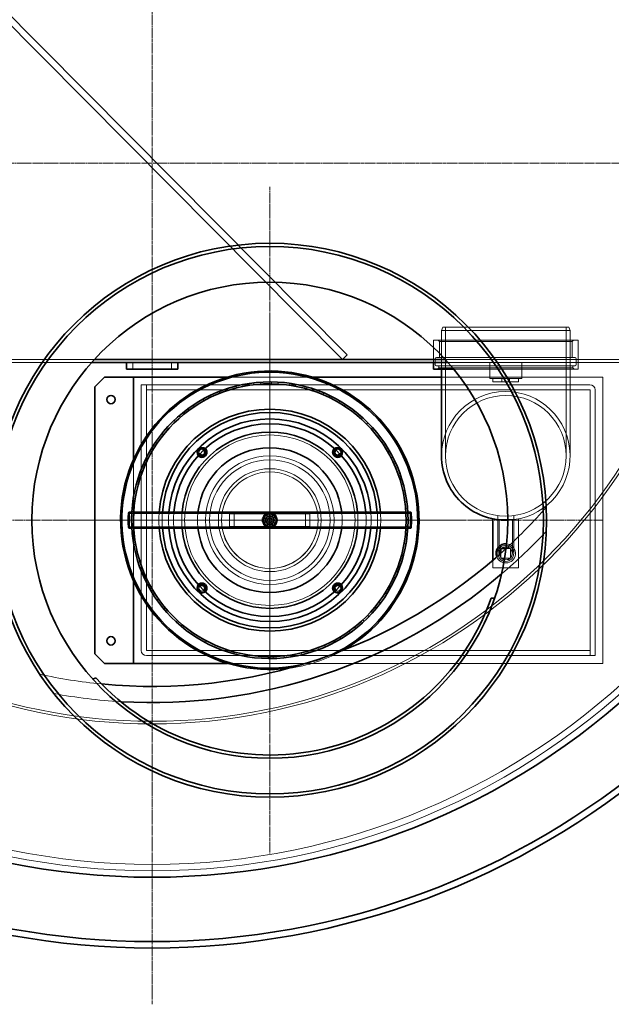
# Model space of a CAD drawing. Units: millimetres. Extents: x 246067 to 267782, y 133758 to 149874.
# Drawn here: x 249155 to 250075, y 139881 to 141412 of the extents above; entities that cross this region are included whole.
import ezdxf

# ---------------------------------------------------------------- set-up
doc = ezdxf.new("R2010")
doc.units = ezdxf.units.MM
doc.linetypes.add('CHAIN', pattern=[0.3543, 0.2362, -0.0295, 0.0591, -0.0295])
doc.linetypes.add('DASHED', pattern=[0])
for name, color, linetype, lineweight in [('Osa (ISO)', 1, 'Continuous', 9), ('Skrytá (ISO)', 1, 'DASHED', 18), ('Středová značka (ISO)', 1, 'Continuous', 9), ('Viditelná (ISO)', 7, 'Continuous', 35)]:
    doc.layers.add(name, color=color, linetype=linetype, lineweight=lineweight)

msp = doc.modelspace()

# ---------------------------------------------------------------- linework, layer by layer
at = {"layer": 'Osa (ISO)', "linetype": 'CHAIN', "ltscale": 6.190913}
msp.add_line((249544.2, 140536.2), (249544.2, 140731.2), dxfattribs=at)
at = {"layer": 'Skrytá (ISO)', "ltscale": 13.048417}
for p, q in [((249058.2, 141486.6), (249657.3, 140883.7)), ((249664.4, 140890.7), (249065.3, 141493.7))]:
    msp.add_line(p, q, dxfattribs=at)
at = {"layer": 'Skrytá (ISO)', "ltscale": 0.292818}
for p, q in [((249813.2, 140933.7), (249811.2, 140928.7)), ((250009.2, 140933.7), (250011.2, 140928.7))]:
    msp.add_line(p, q, dxfattribs=at)
at = {"layer": 'Skrytá (ISO)', "ltscale": 14.468051}
msp.add_line((250011.2, 140928.7), (249811.2, 140928.7), dxfattribs=at)
at = {"layer": 'Skrytá (ISO)', "ltscale": 3.263515}
msp.add_line((249811.2, 140928.7), (249811.2, 140868.7), dxfattribs=at)
at = {"layer": 'Skrytá (ISO)', "ltscale": 14.17869}
msp.add_line((249813.2, 140933.7), (250009.2, 140933.7), dxfattribs=at)
at = {"layer": 'Skrytá (ISO)', "ltscale": 13.815971}
for p, q in [((249817.4, 140933.7), (249817.4, 140733.7)), ((250005, 140933.7), (250005, 140733.7))]:
    msp.add_line(p, q, dxfattribs=at)
at = {"layer": 'Skrytá (ISO)', "ltscale": 13.470572}
msp.add_line((250011.2, 140928.7), (250011.2, 140733.7), dxfattribs=at)
at = {"layer": 'Skrytá (ISO)', "ltscale": 12.207418}
msp.add_line((250023.7, 140913.7), (249798.7, 140913.7), dxfattribs=at)
at = {"layer": 'Skrytá (ISO)', "ltscale": 1.903676}
msp.add_line((249798.7, 140878.7), (249798.7, 140913.7), dxfattribs=at)
at = {"layer": 'Skrytá (ISO)', "ltscale": 0.153748}
for p, q in [((249807.9, 140911.7), (249805.9, 140913.7)), ((250014.4, 140911.7), (250016.4, 140913.7)), ((249806.9, 140870.7), (249804.9, 140868.7)), ((250015.4, 140870.7), (250017.4, 140868.7))]:
    msp.add_line(p, q, dxfattribs=at)
at = {"layer": 'Skrytá (ISO)', "ltscale": 2.447611}
msp.add_line((250023.7, 140868.7), (250023.7, 140913.7), dxfattribs=at)
at = {"layer": 'Skrytá (ISO)', "ltscale": 14.938263}
msp.add_line((249807.9, 140911.7), (250014.4, 140911.7), dxfattribs=at)
at = {"layer": 'Skrytá (ISO)', "ltscale": 1.35974}
for p, q in [((249807.9, 140886.7), (249807.9, 140911.7)), ((250014.4, 140886.7), (250014.4, 140911.7)), ((249886.2, 140853.7), (249886.2, 140878.7)), ((249936.2, 140853.7), (249936.2, 140878.7))]:
    msp.add_line(p, q, dxfattribs=at)
at = {"layer": 'Skrytá (ISO)', "ltscale": 12.921199}
msp.add_line((249271.4, 140883.7), (248336.2, 140883.7), dxfattribs=at)
at = {"layer": 'Skrytá (ISO)', "ltscale": 0.543836}
for p, q in [((249657.3, 140883.7), (249664.4, 140890.7)), ((249331.2, 140868.7), (249331.2, 140878.7)), ((249391.2, 140868.7), (249391.2, 140878.7))]:
    msp.add_line(p, q, dxfattribs=at)
at = {"layer": 'Skrytá (ISO)', "ltscale": 0.271868}
for p, q in [((249798.7, 140878.7), (249798.7, 140883.7)), ((250023.7, 140878.7), (250023.7, 140883.7)), ((249891.2, 140848.7), (249891.2, 140853.7)), ((249905.2, 140853.7), (249905.2, 140848.7)), ((249917.2, 140853.7), (249917.2, 140848.7)), ((249931.2, 140848.7), (249931.2, 140853.7))]:
    msp.add_line(p, q, dxfattribs=at)
at = {"layer": 'Skrytá (ISO)', "ltscale": 0.489442}
for p, q in [((249801.4, 140875.7), (249801.4, 140884.7)), ((250020.9, 140875.7), (250020.9, 140884.7))]:
    msp.add_line(p, q, dxfattribs=at)
at = {"layer": 'Skrytá (ISO)', "ltscale": 11.691994}
for p, q in [((250018.9, 140886.7), (249803.4, 140886.7)), ((250018.9, 140873.7), (249803.4, 140873.7))]:
    msp.add_line(p, q, dxfattribs=at)
at = {"layer": 'Skrytá (ISO)', "ltscale": 13.107589}
msp.add_line((250386.2, 140883.7), (249817, 140883.7), dxfattribs=at)
at = {"layer": 'Skrytá (ISO)', "ltscale": 12.85903}
msp.add_line((248336.2, 140878.7), (249266.9, 140878.7), dxfattribs=at)
at = {"layer": 'Skrytá (ISO)', "ltscale": 0.163081}
for p, q in [((249806.9, 140870.7), (249806.9, 140873.7)), ((250015.4, 140870.7), (250015.4, 140873.7)), ((249476, 140834.4), (249475, 140837.3)), ((249491.8, 140842.2), (249492.5, 140839.3)), ((249502.5, 140841.5), (249501.9, 140844.5)), ((249519.2, 140847.2), (249519.5, 140844.3)), ((249529.6, 140845.2), (249529.4, 140848.2)), ((249546.9, 140848.7), (249546.9, 140845.7)), ((249557, 140845.3), (249557.2, 140848.3)), ((249574.6, 140846.5), (249574.2, 140843.6)), ((249584.2, 140841.9), (249584.8, 140844.8)), ((249601.8, 140840.8), (249601, 140837.9)), ((249610.8, 140835), (249611.7, 140837.8)), ((249440.2, 140821.9), (249441.6, 140819.2)), ((249450.7, 140823.9), (249449.3, 140826.6)), ((249465.3, 140833.7), (249466.4, 140830.9)), ((249628.1, 140831.7), (249626.9, 140828.9)), ((249636.2, 140824.7), (249637.5, 140827.4)), ((249416.8, 140806.9), (249418.6, 140804.5)), ((249426.9, 140810.3), (249425.2, 140812.8)), ((249652.9, 140819.2), (249651.4, 140816.6)), ((249660.1, 140811.2), (249661.7, 140813.7)), ((249405.1, 140793.7), (249403.1, 140795.9)), ((249675.9, 140803.6), (249674.1, 140801.2)), ((249682, 140794.8), (249683.9, 140797.1)), ((249385.6, 140774.4), (249383.4, 140776.4)), ((249395.5, 140789), (249397.6, 140786.8)), ((249696.8, 140785.2), (249694.6, 140783.1)), ((249701.6, 140775.7), (249703.9, 140777.7)), ((249376.7, 140768.5), (249379, 140766.6)), ((249715, 140764.2), (249712.7, 140762.4)), ((249360.7, 140745.8), (249363.3, 140744.2)), ((249368.8, 140752.8), (249366.3, 140754.4)), ((249718.6, 140754.2), (249721.1, 140755.9)), ((249354.9, 140729.1), (249352.2, 140730.5)), ((249730.4, 140741.1), (249727.9, 140739.6)), ((249732.7, 140730.6), (249735.4, 140732)), ((249347.8, 140721.2), (249350.5, 140719.9)), ((249742.7, 140716.2), (249740, 140715)), ((249344.2, 140703.9), (249341.3, 140704.9)), ((249743.7, 140705.5), (249746.5, 140706.5)), ((249338.1, 140695.1), (249341, 140694.2)), ((249751.7, 140689.8), (249748.8, 140689.1)), ((249336.8, 140677.5), (249333.8, 140678.1)), ((249751.3, 140679.2), (249754.2, 140679.8)), ((249331.9, 140668), (249334.9, 140667.5)), ((249757.2, 140662.6), (249754.3, 140662.2)), ((249329.3, 140640.3), (249332.3, 140640.2)), ((249329.6, 140647.6), (249332.6, 140647.4)), ((249332.8, 140650.4), (249329.9, 140650.6)), ((249755.4, 140652.1), (249758.4, 140652.3)), ((249755.9, 140645.5), (249758.9, 140645.7)), ((249332.5, 140623), (249329.5, 140622.8)), ((249332.5, 140622.6), (249329.5, 140622.4)), ((249756, 140624.7), (249759, 140624.5)), ((249759.2, 140634.9), (249756.2, 140634.8)), ((249330.2, 140612.5), (249333.2, 140612.8)), ((249757.5, 140607.1), (249754.6, 140607.5)), ((249758.8, 140620.5), (249755.8, 140620.7)), ((249335.6, 140595.7), (249332.7, 140595.2)), ((249753.1, 140597.4), (249756, 140596.9)), ((249334.8, 140585.1), (249337.7, 140585.8)), ((249752.3, 140579.8), (249749.4, 140580.6)), ((249342.3, 140569.1), (249339.4, 140568.2)), ((249746.6, 140570.8), (249749.5, 140569.9)), ((249342.8, 140558.5), (249345.6, 140559.5)), ((249743.6, 140553.4), (249740.8, 140554.5)), ((249352.3, 140543.6), (249349.6, 140542.4)), ((249354.2, 140533.1), (249356.8, 140534.5)), ((249736.8, 140545.2), (249739.5, 140543.9)), ((249365.5, 140519.6), (249363, 140518)), ((249723.8, 140521.1), (249726.3, 140519.5)), ((249731.6, 140528.3), (249729, 140529.8)), ((249368.7, 140509.4), (249371.2, 140511.2)), ((249716.4, 140505), (249714, 140506.8)), ((249381.7, 140497.5), (249379.4, 140495.6)), ((249698.4, 140483.9), (249696.3, 140486)), ((249707.8, 140498.8), (249710.1, 140496.9)), ((249400.6, 140477.7), (249398.6, 140475.5)), ((249406.4, 140468.7), (249408.3, 140471)), ((249689, 140478.8), (249691, 140476.7)), ((249667.8, 140461.5), (249669.5, 140459)), ((249677.8, 140465.2), (249675.9, 140467.6)), ((249445.3, 140446.1), (249443.9, 140443.5)), ((249630.2, 140436.7), (249629, 140439.4)), ((249644.5, 140446.9), (249646, 140444.3)), ((249654.9, 140449.4), (249653.4, 140452)), ((249576.9, 140421.2), (249576.5, 140424.2)), ((249593.4, 140427.5), (249594.1, 140424.6)), ((249604.1, 140427.2), (249603.2, 140430.1)), ((249619.6, 140435.6), (249620.7, 140432.8)), ((249549.2, 140418.8), (249549.2, 140421.8)), ((249566.4, 140422.9), (249566.7, 140419.9))]:
    msp.add_line(p, q, dxfattribs=at)
at = {"layer": 'Skrytá (ISO)', "ltscale": 15.082944}
msp.add_line((250015.4, 140870.7), (249806.9, 140870.7), dxfattribs=at)
at = {"layer": 'Skrytá (ISO)', "ltscale": 13.003974}
msp.add_line((249821.5, 140878.7), (250386.2, 140878.7), dxfattribs=at)
at = {"layer": 'Skrytá (ISO)', "ltscale": 12.316833}
msp.add_line((250023.7, 140868.7), (249830, 140868.7), dxfattribs=at)
at = {"layer": 'Skrytá (ISO)', "ltscale": 7.148261}
msp.add_line((249478.5, 140856.2), (249609.9, 140856.2), dxfattribs=at)
at = {"layer": 'Skrytá (ISO)', "ltscale": 11.559362}
msp.add_line((249811.2, 140856.2), (250062.2, 140856.2), dxfattribs=at)
at = {"layer": 'Skrytá (ISO)', "ltscale": 2.719579}
msp.add_line((249886.2, 140853.7), (249936.2, 140853.7), dxfattribs=at)
at = {"layer": 'Skrytá (ISO)', "ltscale": 12.296214}
msp.add_line((250062.2, 140856.2), (250062.2, 140411.2), dxfattribs=at)
at = {"layer": 'Skrytá (ISO)', "ltscale": 0.435049}
for p, q in [((249344.2, 140844.2), (249352.2, 140844.2)), ((249352.2, 140844.2), (249352.2, 140836.2)), ((250042.2, 140423.2), (250042.2, 140431.2)), ((250050.2, 140423.2), (250042.2, 140423.2))]:
    msp.add_line(p, q, dxfattribs=at)
at = {"layer": 'Skrytá (ISO)', "ltscale": 14.261537}
for p, q in [((249344.2, 140844.2), (249344.2, 140431.3)), ((249352.2, 140431.3), (249352.2, 140844.2)), ((250042.2, 140836.1), (250042.2, 140423.2)), ((250050.2, 140423.2), (250050.2, 140836.1))]:
    msp.add_line(p, q, dxfattribs=at)
at = {"layer": 'Skrytá (ISO)', "ltscale": 13.616627}
for p, q in [((250042.1, 140844.2), (249352.2, 140844.2)), ((249352.2, 140836.2), (250042.1, 140836.2)), ((250042.2, 140431.2), (249352.3, 140431.2)), ((249352.3, 140423.2), (250042.2, 140423.2))]:
    msp.add_line(p, q, dxfattribs=at)
at = {"layer": 'Skrytá (ISO)', "ltscale": 2.175643}
for p, q in [((249891.2, 140848.7), (249931.2, 140848.7)), ((249931.2, 140559.7), (249891.2, 140559.7))]:
    msp.add_line(p, q, dxfattribs=at)
at = {"layer": 'Skrytá (ISO)', "ltscale": 13.019308}
msp.add_line((249332.2, 140539.5), (249332.2, 140727.9), dxfattribs=at)
at = {"layer": 'Skrytá (ISO)', "ltscale": 15.200258}
for p, q in [((249544.2, 140643.9), (249325, 140643.9)), ((249763.4, 140643.9), (249544.2, 140643.9)), ((249544.2, 140623.5), (249325, 140623.5)), ((249763.4, 140623.5), (249544.2, 140623.5))]:
    msp.add_line(p, q, dxfattribs=at)
at = {"layer": 'Skrytá (ISO)', "ltscale": 0.163986}
for p, q in [((249332.6, 140646.2), (249329.6, 140646.2)), ((249758.8, 140646.2), (249755.8, 140646.2)), ((249332.6, 140621.2), (249329.6, 140621.2)), ((249758.8, 140621.2), (249755.8, 140621.2))]:
    msp.add_line(p, q, dxfattribs=at)
at = {"layer": 'Skrytá (ISO)', "ltscale": 13.563798}
for p, q in [((249481.7, 140643.7), (249606.7, 140643.7)), ((249606.7, 140623.7), (249481.7, 140623.7))]:
    msp.add_line(p, q, dxfattribs=at)
at = {"layer": 'Skrytá (ISO)', "ltscale": 1.087772}
for p, q in [((249481.7, 140623.7), (249481.7, 140643.7)), ((249488.8, 140623.7), (249488.8, 140643.7)), ((249599.6, 140623.7), (249599.6, 140643.7)), ((249606.7, 140623.7), (249606.7, 140643.7))]:
    msp.add_line(p, q, dxfattribs=at)
at = {"layer": 'Skrytá (ISO)', "ltscale": 0.76141}
for p, q in [((249537.2, 140626.7), (249537.2, 140640.7)), ((249537.2, 140640.7), (249551.2, 140640.7)), ((249551.2, 140640.7), (249551.2, 140626.7)), ((249551.2, 140626.7), (249537.2, 140626.7))]:
    msp.add_line(p, q, dxfattribs=at)
at = {"layer": 'Skrytá (ISO)', "ltscale": 0.339985}
for p, q in [((249898.7, 140640.7), (249898.7, 140634.5)), ((249923.7, 140640.7), (249923.7, 140634.5))]:
    msp.add_line(p, q, dxfattribs=at)
at = {"layer": 'Skrytá (ISO)', "ltscale": 2.135931}
msp.add_line((249923.7, 140634.7), (249898.7, 140634.7), dxfattribs=at)
at = {"layer": 'Skrytá (ISO)', "ltscale": 2.855563}
for p, q in [((249898.7, 140634.7), (249898.7, 140582.2)), ((249901, 140634.7), (249901, 140582.2)), ((249921.4, 140634.7), (249921.4, 140582.2)), ((249923.7, 140634.7), (249923.7, 140582.2))]:
    msp.add_line(p, q, dxfattribs=at)
at = {"layer": 'Skrytá (ISO)', "ltscale": 4.134923}
msp.add_line((249931.2, 140635.7), (249931.2, 140559.7), dxfattribs=at)
at = {"layer": 'Skrytá (ISO)', "ltscale": 0.433545}
msp.add_line((249903.7, 140582.7), (249903.7, 140574.7), dxfattribs=at)
at = {"layer": 'Skrytá (ISO)', "ltscale": 0.394268}
msp.add_line((249918.7, 140589.7), (249911.4, 140589.7), dxfattribs=at)
at = {"layer": 'Skrytá (ISO)', "ltscale": 0.815804}
for p, q in [((249918.7, 140574.7), (249918.7, 140589.7)), ((249903.7, 140574.7), (249918.7, 140574.7))]:
    msp.add_line(p, q, dxfattribs=at)
at = {"layer": 'Skrytá (ISO)', "ltscale": 0.653206}
msp.add_line((249891.2, 140559.7), (249891.2, 140571.7), dxfattribs=at)
at = {"layer": 'Skrytá (ISO)', "ltscale": 13.440858}
msp.add_line((250062.2, 140411.2), (249478.5, 140411.2), dxfattribs=at)
at = {"layer": 'Skrytá (ISO)', "ltscale": 13.080704}
msp.add_circle((249361.2, 141188.7), 1100, dxfattribs=at)
at = {"layer": 'Skrytá (ISO)', "ltscale": 13.141813}
msp.add_circle((249361.2, 141188.7), 1090, dxfattribs=at)
at = {"layer": 'Skrytá (ISO)', "ltscale": 13.046638}
msp.add_circle((249361.2, 141188.7), 871.7, dxfattribs=at)
at = {"layer": 'Skrytá (ISO)', "ltscale": 12.985747}
msp.add_circle((249361.2, 141188.7), 867.6, dxfattribs=at)
at = {"layer": 'Skrytá (ISO)', "ltscale": 12.37685}
msp.add_circle((249911.2, 140733.7), 93.8, dxfattribs=at)
msp.add_circle((249911.2, 140733.7), 93.8, dxfattribs=at)
at = {"layer": 'Skrytá (ISO)', "ltscale": 12.780112}
msp.add_circle((249544.2, 140633.7), 132.5, dxfattribs=at)
at = {"layer": 'Skrytá (ISO)', "ltscale": 2.392255}
for centre in [(249438.5, 140739.4), (249649.9, 140739.4), (249438.5, 140528), (249649.9, 140528)]:
    msp.add_circle(centre, 7, dxfattribs=at)
at = {"layer": 'Skrytá (ISO)', "ltscale": 12.401187}
msp.add_circle((249544.2, 140633.7), 100, dxfattribs=at)
at = {"layer": 'Skrytá (ISO)', "ltscale": 13.571033}
msp.add_circle((249544.2, 140633.7), 93.8, dxfattribs=at)
at = {"layer": 'Skrytá (ISO)', "ltscale": 13.889329}
msp.add_circle((249544.2, 140633.7), 80, dxfattribs=at)
at = {"layer": 'Skrytá (ISO)', "ltscale": 13.038608}
msp.add_circle((249544.2, 140633.7), 75.1, dxfattribs=at)
at = {"layer": 'Skrytá (ISO)', "ltscale": 13.021246}
msp.add_circle((249544.2, 140633.7), 75, dxfattribs=at)
at = {"layer": 'Skrytá (ISO)', "ltscale": 4.081375}
msp.add_circle((249544.2, 140633.7), 11.9, dxfattribs=at)
at = {"layer": 'Skrytá (ISO)', "ltscale": 3.654169}
msp.add_circle((249544.2, 140633.7), 10.7, dxfattribs=at)
at = {"layer": 'Skrytá (ISO)', "ltscale": 3.493593}
msp.add_circle((249544.2, 140633.7), 10.2, dxfattribs=at)
at = {"layer": 'Skrytá (ISO)', "ltscale": 3.183612}
msp.add_circle((249544.2, 140633.7), 9.32, dxfattribs=at)
at = {"layer": 'Skrytá (ISO)', "ltscale": 1.94796}
msp.add_circle((249544.2, 140633.7), 5.7, dxfattribs=at)
at = {"layer": 'Skrytá (ISO)', "ltscale": 1.930872}
msp.add_circle((249544.2, 140633.7), 5.65, dxfattribs=at)
at = {"layer": 'Skrytá (ISO)', "ltscale": 1.36696}
msp.add_circle((249544.2, 140633.7), 4, dxfattribs=at)
at = {"layer": 'Skrytá (ISO)', "ltscale": 1.366988}
msp.add_circle((249544.2, 140633.7), 4, dxfattribs=at)
at = {"layer": 'Skrytá (ISO)', "ltscale": 1.251344}
msp.add_circle((249544.2, 140633.7), 3.66, dxfattribs=at)
at = {"layer": 'Skrytá (ISO)', "ltscale": 1.135756}
msp.add_circle((249544.2, 140633.7), 3.32, dxfattribs=at)
at = {"layer": 'Skrytá (ISO)', "ltscale": 1.10489}
msp.add_circle((249544.2, 140633.7), 3.23, dxfattribs=at)
at = {"layer": 'Skrytá (ISO)', "ltscale": 4.271962}
msp.add_circle((249911.2, 140582.2), 12.5, dxfattribs=at)
at = {"layer": 'Skrytá (ISO)', "ltscale": 3.485903}
msp.add_circle((249911.2, 140582.2), 10.2, dxfattribs=at)
at = {"layer": 'Skrytá (ISO)', "ltscale": 3.41755}
msp.add_circle((249911.2, 140582.2), 10, dxfattribs=at)
at = {"layer": 'Skrytá (ISO)', "ltscale": 0.170782}
for centre, start, end in [((249803.4, 140884.7), 90, 180), ((250018.9, 140884.7), 0, 90), ((249803.4, 140875.7), 180, 270), ((250018.9, 140875.7), 270, 0)]:
    msp.add_arc(centre, 2, start, end, dxfattribs=at)
at = {"layer": 'Skrytá (ISO)', "ltscale": 0.691974}
for centre, start, end in [((250042.1, 140836.1), 0, 90), ((249352.3, 140431.3), 180, 270)]:
    msp.add_arc(centre, 8.1, start, end, dxfattribs=at)
at = {"layer": 'Skrytá (ISO)', "ltscale": 13.125835}
msp.add_arc((249911.2, 140733.7), 100, 271.7191, 180, dxfattribs=at)
msp.add_arc((249911.2, 140733.7), 100, 271.7191, 180, dxfattribs=at)
at = {"layer": 'Skrytá (ISO)', "ltscale": 0.008444}
for centre, start, end in [((250042.1, 140836.1), 0, 90), ((249352.3, 140431.3), 180, 270)]:
    msp.add_arc(centre, 0.1, start, end, dxfattribs=at)
at = {"layer": 'Skrytá (ISO)', "ltscale": 1.357576}
for centre, start, end in [((249438.5, 140739.4), 45.6178, 224.3822), ((249649.9, 140739.4), 315.6178, 134.3822), ((249438.5, 140528), 135.6178, 314.3822), ((249649.9, 140528), 225.6178, 44.3822)]:
    msp.add_arc(centre, 8, start, end, dxfattribs=at)
at = {"layer": 'Skrytá (ISO)', "ltscale": 1.040686}
for centre, start, end in [((249438.5, 140739.4), 46.5873, 223.4127), ((249649.9, 140739.4), 316.5873, 133.4127), ((249438.5, 140528), 136.5873, 313.4127), ((249649.9, 140528), 226.5873, 43.4127)]:
    msp.add_arc(centre, 6.2, start, end, dxfattribs=at)
at = {"layer": 'Skrytá (ISO)', "ltscale": 1.005621}
for centre, start, end in [((249438.5, 140739.4), 46.7182, 223.2818), ((249649.9, 140739.4), 316.7182, 133.2818), ((249438.5, 140528), 136.7182, 313.2818), ((249649.9, 140528), 226.7182, 43.2818)]:
    msp.add_arc(centre, 6, start, end, dxfattribs=at)
at = {"layer": 'Skrytá (ISO)', "ltscale": 0.743559}
for centre, start, end in [((249438.5, 140739.4), 47.9626, 222.0374), ((249649.9, 140739.4), 317.9626, 132.0374), ((249438.5, 140528), 137.9626, 312.0374), ((249649.9, 140528), 227.9626, 42.0374)]:
    msp.add_arc(centre, 4.5, start, end, dxfattribs=at)
at = {"layer": 'Skrytá (ISO)', "ltscale": 4.883886}
msp.add_arc((249361.2, 141188.7), 813.4, 312.5844, 318.9094, dxfattribs=at)
at = {"layer": 'Skrytá (ISO)', "ltscale": 1.360933}
for start, end in [(175.8445, 184.1555), (355.8445, 4.1555)]:
    msp.add_arc((249544.2, 140633.7), 172.5, start, end, dxfattribs=at)
at = {"layer": 'Skrytá (ISO)', "ltscale": 1.361005}
for start, end in [(175.7202, 184.2798), (355.7202, 4.2798)]:
    msp.add_arc((249544.2, 140633.7), 167.5, start, end, dxfattribs=at)
at = {"layer": 'Skrytá (ISO)', "ltscale": 1.361171}
for start, end in [(175.4479, 184.5521), (355.4479, 4.5521)]:
    msp.add_arc((249544.2, 140633.7), 157.5, start, end, dxfattribs=at)
at = {"layer": 'Skrytá (ISO)', "ltscale": 1.361323}
for start, end in [(175.2134, 184.7866), (355.2134, 4.7866)]:
    msp.add_arc((249544.2, 140633.7), 149.8, start, end, dxfattribs=at)
at = {"layer": 'Skrytá (ISO)', "ltscale": 1.361634}
for start, end in [(174.765, 185.235), (354.765, 5.235)]:
    msp.add_arc((249544.2, 140633.7), 137, start, end, dxfattribs=at)
at = {"layer": 'Skrytá (ISO)', "ltscale": 1.362553}
for start, end in [(173.6206, 186.3794), (353.6206, 6.3794)]:
    msp.add_arc((249544.2, 140633.7), 112.5, start, end, dxfattribs=at)
at = {"layer": 'Skrytá (ISO)', "ltscale": 0.370145}
for start, end in [(90, 150), (30, 90), (150, 210), (210, 270), (270, 330), (330, 30)]:
    msp.add_arc((249544.2, 140633.7), 6.5, start, end, dxfattribs=at)
at = {"layer": 'Skrytá (ISO)', "ltscale": 5.247686}
msp.add_arc((249361.2, 141188.7), 838.5, 310.4028, 316.9956, dxfattribs=at)
at = {"layer": 'Skrytá (ISO)', "ltscale": 3.484733}
msp.add_arc((249911.2, 140582.2), 15, 200.7298, 85.4476, dxfattribs=at)
at = {"layer": 'Skrytá (ISO)', "ltscale": 4.815121}
msp.add_arc((249544.2, 140633.7), 232, 277.3176, 299.1803, dxfattribs=at)
at = {"layer": 'Skrytá (ISO)', "ltscale": 2.780748}
msp.add_arc((249544.2, 140633.7), 230, 281.8811, 294.6168, dxfattribs=at)
at = {"layer": 'Skrytá (ISO)', "ltscale": 0.005339}
msp.add_arc((249544.2, 140633.7), 215, 269.9734, 270, dxfattribs=at)
at = {"layer": 'Skrytá (ISO)', "ltscale": 5.303329}
msp.add_arc((249361.2, 141188.7), 813.4, 257.5884, 264.4566, dxfattribs=at)
at = {"layer": 'Skrytá (ISO)', "ltscale": 5.706915}
msp.add_arc((249361.2, 141188.7), 838.5, 259.5022, 266.6719, dxfattribs=at)
at = {"layer": 'Skrytá (ISO)', "ltscale": 3.485903}
for centre in [(249325, 140633.7), (249763.4, 140633.7)]:
    msp.add_ellipse(centre, major_axis=(0, 10.2), ratio=0.087156, dxfattribs=at)
at = {"layer": 'Skrytá (ISO)', "ltscale": 2.135931}
for centre, start_param, end_param in [((249325, 140633.7), 0, 3.141593), ((249763.4, 140633.7), 3.141593, 6.283185)]:
    msp.add_ellipse(centre, major_axis=(0, -12.5), ratio=0.087156, start_param=start_param, end_param=end_param, dxfattribs=at)
at = {"layer": 'Skrytá (ISO)', "ltscale": 0.207156}
for points in [[(249538.6, 140636.9), (249539.4, 140638.5), (249540.4, 140640.2)], [(249540.4, 140640.2), (249542.4, 140640.2), (249544.2, 140640.2)], [(249544.2, 140640.2), (249545.9, 140640.2), (249547.9, 140640.2)], [(249547.9, 140640.2), (249548.9, 140638.5), (249549.8, 140636.9)], [(249536.7, 140633.7), (249537.7, 140635.4), (249538.6, 140636.9)], [(249538.6, 140630.4), (249537.7, 140632), (249536.7, 140633.7)], [(249540.4, 140627.2), (249539.4, 140628.9), (249538.6, 140630.4)], [(249544.2, 140627.2), (249542.4, 140627.2), (249540.4, 140627.2)], [(249547.9, 140627.2), (249545.9, 140627.2), (249544.2, 140627.2)], [(249549.8, 140630.4), (249548.9, 140628.9), (249547.9, 140627.2)], [(249549.8, 140636.9), (249550.7, 140635.4), (249551.7, 140633.7)], [(249551.7, 140633.7), (249550.7, 140632), (249549.8, 140630.4)]]:
    msp.add_rational_spline(points, [1, 1.0379548493, 1], degree=2, dxfattribs=at)
at = {"layer": 'Středová značka (ISO)', "linetype": 'CHAIN', "ltscale": 23.990969}
for p, q in [((249361.2, 142496.2), (249361.2, 139881.2)), ((250668.7, 141188.7), (248053.7, 141188.7)), ((249544.2, 141151.7), (249544.2, 140115.7)), ((249544.2, 140936.2), (249544.2, 140331.2)), ((250062.2, 140633.7), (249026.2, 140633.7)), ((249846.7, 140633.7), (249241.7, 140633.7))]:
    msp.add_line(p, q, dxfattribs=at)
at = {"layer": 'Viditelná (ISO)'}
for p, q in [((249817, 140883.7), (249271.4, 140883.7)), ((249266.9, 140878.7), (249321.2, 140878.7)), ((249321.2, 140878.7), (249321.2, 140868.7)), ((249401.2, 140878.7), (249321.2, 140878.7)), ((249321.2, 140868.7), (249401.2, 140868.7)), ((249401.2, 140878.7), (249821.5, 140878.7)), ((249401.2, 140878.7), (249401.2, 140868.7)), ((249798.7, 140868.7), (249798.7, 140878.7)), ((249830, 140868.7), (249798.7, 140868.7)), ((249811.2, 140868.7), (249811.2, 140733.7)), ((249272.2, 140841.2), (249287.2, 140856.2)), ((249287.2, 140856.2), (249332.2, 140856.2)), ((249332.2, 140727.9), (249332.2, 140856.2)), ((249332.2, 140856.2), (249478.5, 140856.2)), ((249609.9, 140856.2), (249811.2, 140856.2)), ((249272.2, 140426.2), (249272.2, 140841.2)), ((249329.6, 140646.2), (249325, 140646.2)), ((249544.2, 140646.2), (249332.6, 140646.2)), ((249544.2, 140646.2), (249544.2, 140621.2)), ((249755.8, 140646.2), (249544.2, 140646.2)), ((249763.4, 140646.2), (249758.8, 140646.2)), ((249891.2, 140571.7), (249891.2, 140635.7)), ((249329.6, 140621.2), (249325, 140621.2)), ((249544.2, 140621.2), (249332.6, 140621.2)), ((249755.8, 140621.2), (249544.2, 140621.2)), ((249763.4, 140621.2), (249758.8, 140621.2)), ((249911.4, 140589.7), (249903.7, 140589.7)), ((249903.7, 140589.7), (249903.7, 140582.7)), ((249332.2, 140411.2), (249332.2, 140539.5)), ((249893.8, 140512.6), (249888.5, 140512.7)), ((249287.2, 140411.2), (249272.2, 140426.2)), ((249332.2, 140411.2), (249287.2, 140411.2)), ((249478.5, 140411.2), (249332.2, 140411.2)), ((249542.3, 140418.7), (249542.3, 140421.7)), ((249544.2, 140421.7), (249544.1, 140421.7)), ((249544.1, 140421.7), (249544.1, 140418.7)), ((249544.2, 140418.7), (249544.1, 140418.7)), ((249273.6, 140388.7), (249268.9, 140386.5))]:
    msp.add_line(p, q, dxfattribs=at)
for centre, radius in [((249361.2, 141188.7), 1110), ((249544.2, 140633.7), 430.5), ((249544.2, 140633.7), 425.5), ((249544.2, 140633.7), 370), ((249297.2, 140821.2), 6.5), ((249297.2, 140446.2), 6.5)]:
    msp.add_circle(centre, radius, dxfattribs=at)
for centre, radius, start, end in [((249361.2, 141188.7), 1220, 9.4353, 170.5647), ((249361.2, 141188.7), 1210, 9.514, 170.486), ((249361.2, 141188.7), 1220, 189.4353, 350.5647), ((249361.2, 141188.7), 1210, 189.514, 350.486), ((249544.2, 140633.7), 232, 299.1803, 277.3176), ((249544.2, 140633.7), 230, 294.6168, 281.8811), ((249544.2, 140633.7), 215, 270, 269.5), ((249544.2, 140633.7), 212, 270, 269.5), ((249544.2, 140633.7), 172.5, 4.1555, 175.8445), ((249544.2, 140633.7), 167.5, 4.2798, 175.7202), ((249544.2, 140633.7), 157.5, 4.5521, 175.4479), ((249544.2, 140633.7), 149.8, 4.7866, 175.2134), ((249544.2, 140633.7), 137, 5.235, 174.765), ((249544.2, 140633.7), 112.5, 6.3794, 173.6206), ((249438.5, 140739.4), 8, 224.3822, 45.6178), ((249649.9, 140739.4), 8, 134.3822, 315.6178), ((249438.5, 140739.4), 6.2, 223.4127, 46.5873), ((249438.5, 140739.4), 6, 223.2818, 46.7182), ((249438.5, 140739.4), 4.5, 222.0374, 47.9626), ((249649.9, 140739.4), 6.2, 133.4127, 316.5873), ((249649.9, 140739.4), 6, 133.2818, 316.7182), ((249649.9, 140739.4), 4.5, 132.0374, 317.9626), ((249911.2, 140733.7), 100, 180, 271.7191), ((249911.2, 140733.7), 100, 180, 271.7191), ((249544.2, 140633.7), 172.5, 184.1555, 355.8445), ((249544.2, 140633.7), 167.5, 184.2798, 355.7202), ((249544.2, 140633.7), 157.5, 184.5521, 355.4479), ((249544.2, 140633.7), 149.8, 184.7866, 355.2134), ((249544.2, 140633.7), 137, 185.235, 354.765), ((249544.2, 140633.7), 112.5, 186.3794, 353.6206), ((249911.2, 140582.2), 15, 85.4476, 200.7298), ((249361.2, 141188.7), 813.4, 264.4566, 312.5844), ((249361.2, 141188.7), 838.5, 266.6719, 310.4028), ((249438.5, 140528), 8, 314.3822, 135.6178), ((249438.5, 140528), 6.2, 313.4127, 136.5873), ((249438.5, 140528), 6, 313.2818, 136.7182), ((249438.5, 140528), 4.5, 312.0374, 137.9626), ((249649.9, 140528), 8, 44.3822, 225.6178), ((249649.9, 140528), 6.2, 43.4127, 226.5873), ((249649.9, 140528), 6, 43.2818, 226.7182), ((249649.9, 140528), 4.5, 42.0374, 227.9626), ((249544.2, 140633.7), 365, 222.163, 340.6336), ((249544.2, 140633.7), 215, 269.5, 269.9734)]:
    msp.add_arc(centre, radius, start, end, dxfattribs=at)
for centre, start_param, end_param in [((249325, 140633.7), 0, 3.141593), ((249763.4, 140633.7), 3.141593, 6.283185)]:
    msp.add_ellipse(centre, major_axis=(0, 12.5), ratio=0.087156, start_param=start_param, end_param=end_param, dxfattribs=at)

doc.saveas('drawing.dxf')
